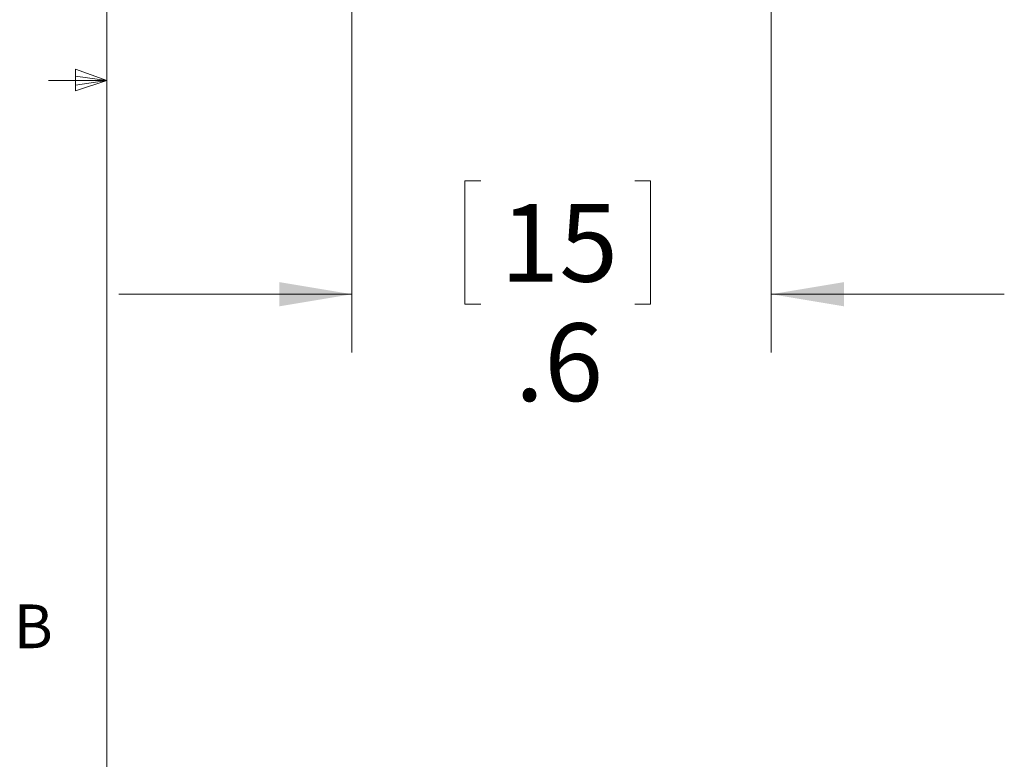
# Model space of a CAD drawing. Units: inches. Extents: x 0.4 to 16.6, y 0.2 to 10.8.
# Drawn here: x 0.4 to 2.6, y 4.1 to 5.6 of the extents above; entities that cross this region are included whole.
import ezdxf

# ---------------------------------------------------------------- set-up
doc = ezdxf.new("R2010")
doc.units = ezdxf.units.IN
doc.header["$MEASUREMENT"] = 0
doc.styles.add('SLDTEXTSTYLE0', font='TXT', dxfattribs={"width": 0.75})
doc.dimstyles.new('SLDDIMSTYLE4', dxfattribs={"dimtxt": 0.166667, "dimasz": 0.156, "dimexe": 0, "dimexo": 0.0625, "dimgap": 0.041667, "dimtad": 0, "dimtih": 1, "dimtoh": 1, "dimdec": 1, "dimlfac": 0.666667, "dimrnd": 1e-09, "dimzin": 12, "dimdsep": 46, "dimtxsty": 'SLDTEXTSTYLE0', "dimsah": 1, "dimcen": 0.09, "dimadec": 0, "dimazin": 3, "dimtfac": 1, "dimtdec": 1, "dimtmove": 0, "dimatfit": 0, "dimfxl": 0, "dimfrac": 2, "dimtolj": 1, "dimtzin": 12, "dimarcsym": 0})

# ---------------------------------------------------------------- blocks, each defined once
blk = doc.blocks.new('_D_5')
at = {"color": 7, "linetype": 'Continuous', "lineweight": 0}
for p, q in [((1.1523, 6.0815), (1.1523, 4.9336)), ((2.0521, 6.0691), (2.0521, 4.9336)), ((1.4286, 5.3021), (1.3948, 5.3021)), ((1.3948, 5.3021), (1.3948, 5.0373)), ((1.7594, 5.3021), (1.7932, 5.3021)), ((1.7932, 5.3021), (1.7932, 5.0373)), ((1.1523, 5.0586), (0.6523, 5.0586)), ((2.0521, 5.0586), (2.5521, 5.0586)), ((1.3948, 5.0373), (1.4286, 5.0373)), ((1.7932, 5.0373), (1.7594, 5.0373))]:
    blk.add_line(p, q, dxfattribs=at)
for points in [[(1.1523, 5.0586), (0.9963, 5.0846), (0.9963, 5.0326)], [(2.0521, 5.0586), (2.2081, 5.0326), (2.2081, 5.0846)]]:
    blk.add_solid(points, dxfattribs=at)
at = {"color": 7, "linetype": 'Continuous', "lineweight": 0, "char_height": 0.16667, "attachment_point": 1, "style": 'SLDTEXTSTYLE0'}
for s, insert in [('15', (1.4709, 5.2522)), ('.6', (1.5017, 4.9961))]:
    blk.add_mtext(s, dxfattribs=dict(at, insert=insert))

msp = doc.modelspace()

# ---------------------------------------------------------------- linework, layer by layer
at = {"color": 7, "linetype": 'Continuous', "lineweight": 0}
for p, q in [((0.6263, 10.6421), (0.6263, 0.3921)), ((0.5591, 5.5411), (0.5591, 5.4945)), ((0.6263, 5.5171), (0.5591, 5.5411)), ((0.6263, 5.5171), (0.5013, 5.5171)), ((0.6263, 5.5171), (0.5591, 5.5261)), ((0.6263, 5.5171), (0.5591, 5.5068)), ((0.6263, 5.5171), (0.5591, 5.4945))]:
    msp.add_line(p, q, dxfattribs=at)

# ---------------------------------------------------------------- texts
at = {"color": 7, "linetype": 'Continuous', "lineweight": 0, "insert": (0.4264, 4.3932), "char_height": 0.0937, "attachment_point": 1, "style": 'SLDTEXTSTYLE0'}
msp.add_mtext('B', dxfattribs=at)

# ---------------------------------------------------------------- dimensions: what is measured, and where the dimension line sits
at = {"color": 7, "linetype": 'Continuous', "lineweight": 0}
dim = msp.add_linear_dim(base=(2.0521, 5.0586), p1=(1.1523, 6.1315), p2=(2.0521, 6.1191), dimstyle='SLDDIMSTYLE4', dxfattribs=at)
dim.commit()
dim.dimension.update_dxf_attribs({"geometry": '_D_5', "text_midpoint": (1.594, 5.0586), "dimtype": 160})

doc.saveas('drawing.dxf')
